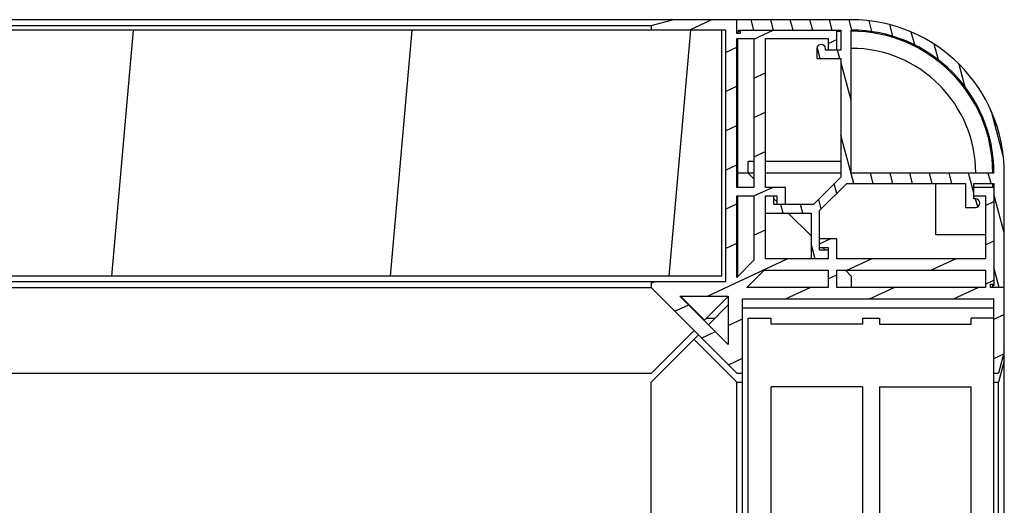
# Model space of a CAD drawing. Units: millimetres. Extents: x -1236 to 3018, y -448 to 3510.
# Drawn here: x -639 to -467, y 3425 to 3510 of the extents above; entities that cross this region are included whole.
import ezdxf

# ---------------------------------------------------------------- set-up
doc = ezdxf.new("R2010")
doc.units = ezdxf.units.MM
doc.header["$LTSCALE"] = 19.36
doc.layers.get('0').update_dxf_attribs({"linetype": 'CONTINUOUS'})

msp = doc.modelspace()

# ---------------------------------------------------------------- hatches: boundary and pattern name
at = {"linetype": 'Continuous'}
h = msp.add_hatch(dxfattribs=at)
h.set_pattern_fill('DEFAULT__63', color=1, scale=6.215285, angle=205, style=0, pattern_type=0)
h.set_pattern_definition([(205, (0, 0), (2.626693, -5.632961), [])])
edge = h.paths.add_edge_path()
edge.add_line((-496.28, 3507.76), (-513.18, 3507.76))
edge.add_line((-496.28, 3504.26), (-496.28, 3507.76))
edge.add_line((-497.78, 3504.26), (-496.28, 3504.26))
edge.add_line((-497.78, 3506.26), (-497.78, 3504.26))
edge.add_line((-508.78, 3506.26), (-497.78, 3506.26))
edge.add_line((-508.78, 3480.26), (-508.78, 3506.26))
edge.add_line((-505.28, 3480.26), (-508.78, 3480.26))
edge.add_line((-505.28, 3477.26), (-505.28, 3480.26))
edge.add_line((-506.78, 3477.26), (-505.28, 3477.26))
edge.add_line((-506.78, 3478.76), (-506.78, 3477.26))
edge.add_line((-508.78, 3478.76), (-506.78, 3478.76))
edge.add_line((-508.78, 3467.76), (-508.78, 3478.76))
edge.add_line((-497.78, 3467.76), (-508.78, 3467.76))
edge.add_line((-497.78, 3469.76), (-497.78, 3467.76))
edge.add_line((-499.28, 3469.76), (-497.78, 3469.76))
edge.add_line((-499.28, 3471.26), (-499.28, 3469.76))
edge.add_line((-496.28, 3471.26), (-499.28, 3471.26))
edge.add_line((-496.28, 3467.76), (-496.28, 3471.26))
edge.add_line((-470.28, 3467.76), (-496.28, 3467.76))
edge.add_line((-470.28, 3478.76), (-470.28, 3467.76))
edge.add_line((-472.28, 3478.76), (-470.28, 3478.76))
edge.add_line((-472.28, 3480.26), (-472.28, 3478.76))
edge.add_line((-468.78, 3480.26), (-472.28, 3480.26))
edge.add_line((-468.78, 3463.36), (-468.78, 3480.26))
edge.add_line((-469.38, 3463.36), (-468.78, 3463.36))
edge.add_line((-469.38, 3462.76), (-469.38, 3463.36))
edge.add_line((-466.98, 3462.76), (-469.38, 3462.76))
edge.add_line((-466.98, 3451.49), (-466.98, 3462.76))
edge.add_line((-466.98, 3451.49), (-467.98, 3447.76))
edge.add_line((-468.78, 3447.76), (-467.98, 3447.76))
edge.add_line((-468.78, 3460.76), (-468.78, 3447.76))
edge.add_line((-512.78, 3460.76), (-468.78, 3460.76))
edge.add_line((-512.78, 3447.76), (-512.78, 3460.76))
edge.add_line((-513.78, 3447.76), (-512.78, 3447.76))
edge.add_line((-528.78, 3462.76), (-513.78, 3447.76))
edge.add_line((-528.78, 3463.76), (-528.78, 3462.76))
edge.add_line((-515.78, 3463.76), (-528.78, 3463.76))
edge.add_line((-515.78, 3507.76), (-515.78, 3463.76))
edge.add_line((-528.78, 3507.76), (-515.78, 3507.76))
edge.add_line((-528.78, 3508.56), (-528.78, 3507.76))
edge.add_line((-528.78, 3508.56), (-525.05, 3509.56))
edge.add_line((-513.78, 3509.56), (-525.05, 3509.56))
edge.add_line((-513.78, 3507.16), (-513.78, 3509.56))
edge.add_line((-513.18, 3507.16), (-513.78, 3507.16))
edge.add_line((-513.18, 3507.76), (-513.18, 3507.16))
edge.add_line((-510.78, 3506.26), (-510.78, 3480.26))
edge.add_line((-513.78, 3506.26), (-510.78, 3506.26))
edge.add_line((-513.78, 3480.26), (-513.78, 3506.26))
edge.add_line((-510.78, 3480.26), (-513.78, 3480.26))
edge.add_line((-470.28, 3465.76), (-470.28, 3462.76))
edge.add_line((-496.28, 3465.76), (-470.28, 3465.76))
edge.add_line((-496.28, 3462.76), (-496.28, 3465.76))
edge.add_line((-470.28, 3462.76), (-496.28, 3462.76))
edge.add_line((-497.78, 3462.76), (-512.01, 3462.76))
edge.add_line((-497.78, 3465.76), (-497.78, 3462.76))
edge.add_line((-509.01, 3465.76), (-497.78, 3465.76))
edge.add_line((-512.01, 3462.76), (-509.01, 3465.76))
edge.add_line((-510.78, 3478.76), (-510.78, 3467.52))
edge.add_line((-513.78, 3478.76), (-510.78, 3478.76))
edge.add_line((-513.78, 3464.52), (-513.78, 3478.76))
edge.add_line((-510.78, 3467.52), (-513.78, 3464.52))
edge.add_line((-515.28, 3461.26), (-515.28, 3452.79))
edge.add_line((-523.74, 3461.26), (-515.28, 3461.26))
edge.add_line((-515.28, 3452.79), (-523.74, 3461.26))
h = msp.add_hatch(dxfattribs=at)
h.set_pattern_fill('DEFAULT__69', color=1, scale=3.315816, angle=285, style=0, pattern_type=0)
h.set_pattern_definition([(285, (0, 0), (3.2028327, 0.8581964), [])])
edge = h.paths.add_edge_path()
edge.add_line((-466.98, 3462.76), (-466.98, 3482.76))
edge.add_line((-469.08, 3462.76), (-466.98, 3462.76))
edge.add_line((-469.08, 3463.06), (-469.08, 3462.76))
edge.add_line((-468.78, 3463.06), (-469.08, 3463.06))
edge.add_line((-468.78, 3480.96), (-468.78, 3463.06))
edge.add_line((-472.28, 3480.96), (-468.78, 3480.96))
edge.add_line((-472.28, 3478.26), (-472.28, 3480.96))
edge.add_line((-472.03, 3478.26), (-472.28, 3478.26))
edge.add_arc((-472.03, 3477.51), 0.75, 270, 450)
edge.add_line((-473.78, 3476.76), (-472.03, 3476.76))
edge.add_line((-473.78, 3480.96), (-473.78, 3476.76))
edge.add_line((-494.52, 3480.96), (-473.78, 3480.96))
edge.add_line((-499.28, 3476.2), (-494.52, 3480.96))
edge.add_line((-499.28, 3469.26), (-499.28, 3476.2))
edge.add_line((-497.78, 3469.26), (-499.28, 3469.26))
edge.add_line((-497.78, 3467.76), (-497.78, 3469.26))
edge.add_line((-500.78, 3467.76), (-497.78, 3467.76))
edge.add_line((-500.78, 3475.76), (-500.78, 3467.76))
edge.add_line((-508.78, 3475.76), (-500.78, 3475.76))
edge.add_line((-508.78, 3478.76), (-508.78, 3475.76))
edge.add_line((-507.28, 3478.76), (-508.78, 3478.76))
edge.add_line((-507.28, 3477.26), (-507.28, 3478.76))
edge.add_line((-500.34, 3477.26), (-507.28, 3477.26))
edge.add_line((-495.58, 3482.02), (-500.34, 3477.26))
edge.add_line((-495.58, 3502.76), (-495.58, 3482.02))
edge.add_line((-499.78, 3502.76), (-495.58, 3502.76))
edge.add_line((-499.78, 3504.51), (-499.78, 3502.76))
edge.add_arc((-499.03, 3504.51), 0.75, 0, 180)
edge.add_line((-498.28, 3504.26), (-498.28, 3504.51))
edge.add_line((-495.58, 3504.26), (-498.28, 3504.26))
edge.add_line((-495.58, 3507.76), (-495.58, 3504.26))
edge.add_line((-513.48, 3507.76), (-495.58, 3507.76))
edge.add_line((-513.48, 3507.46), (-513.48, 3507.76))
edge.add_line((-513.78, 3507.46), (-513.48, 3507.46))
edge.add_line((-513.78, 3509.56), (-513.78, 3507.46))
edge.add_line((-493.78, 3509.56), (-513.78, 3509.56))
edge.add_arc((-493.78, 3482.76), 26.8, 0, 90)
edge.add_arc((-493.78, 3482.76), 25, 0, 90)
edge.add_line((-493.78, 3482.76), (-493.78, 3507.76))
edge.add_line((-468.78, 3482.76), (-493.78, 3482.76))
h = msp.add_hatch(dxfattribs=at)
h.set_pattern_fill('DEFAULT__62', color=1, scale=48.565412, angle=85, style=0, pattern_type=0)
h.set_pattern_definition([(85, (0, 0), (-48.3806, 4.23275), [])])
edge = h.paths.add_edge_path()
edge.add_line((-516.38, 3464.76), (-1146.38, 3464.76))
edge.add_line((-1146.38, 3464.76), (-1146.38, 3507.76))
edge.add_line((-516.38, 3507.76), (-1146.38, 3507.76))
edge.add_line((-516.38, 3464.76), (-516.38, 3507.76))
h = msp.add_hatch(dxfattribs=at)
h.set_pattern_fill('DEFAULT__9', color=1, scale=86.451391, angle=205, style=0, pattern_type=0)
h.set_pattern_definition([(205, (0, 0), (36.536, -78.3516), [])])
edge = h.paths.add_edge_path()
edge.add_line((-511.78, 2237.36), (-511.78, 3457.36))
edge.add_line((-511.78, 3457.36), (-507.78, 3457.36))
edge.add_line((-507.78, 3456.36), (-507.78, 3457.36))
edge.add_line((-491.78, 3456.36), (-507.78, 3456.36))
edge.add_line((-491.78, 3457.36), (-491.78, 3456.36))
edge.add_line((-491.78, 3457.36), (-488.78, 3457.36))
edge.add_line((-488.78, 3457.36), (-488.78, 3456.36))
edge.add_line((-488.78, 3456.36), (-472.78, 3456.36))
edge.add_line((-472.78, 3456.36), (-472.78, 3457.36))
edge.add_line((-468.78, 3457.36), (-472.78, 3457.36))
edge.add_line((-468.78, 2237.36), (-468.78, 3457.36))
edge.add_line((-468.78, 2237.36), (-472.78, 2237.36))
edge.add_line((-472.78, 2237.36), (-472.78, 2238.36))
edge.add_line((-488.78, 2238.36), (-472.78, 2238.36))
edge.add_line((-488.78, 2238.36), (-488.78, 2237.36))
edge.add_line((-491.78, 2237.36), (-488.78, 2237.36))
edge.add_line((-491.78, 2238.36), (-491.78, 2237.36))
edge.add_line((-491.78, 2238.36), (-507.78, 2238.36))
edge.add_line((-507.78, 2237.36), (-507.78, 2238.36))
edge.add_line((-511.78, 2237.36), (-507.78, 2237.36))
edge.add_line((-507.78, 2249.36), (-507.78, 3445.36))
edge.add_line((-491.78, 2249.36), (-507.78, 2249.36))
edge.add_line((-491.78, 3445.36), (-491.78, 2249.36))
edge.add_line((-491.78, 3445.36), (-507.78, 3445.36))
edge.add_line((-488.78, 3445.36), (-488.78, 2249.36))
edge.add_line((-488.78, 2249.36), (-472.78, 2249.36))
edge.add_line((-472.78, 2249.36), (-472.78, 3445.36))
edge.add_line((-488.78, 3445.36), (-472.78, 3445.36))

# ---------------------------------------------------------------- linework, layer by layer
at = {"color": 7, "linetype": 'Continuous'}
for p, q in [((-493.78, 3509.56), (-1168.58, 3509.56)), ((-528.78, 3508.56), (-525.05, 3509.56)), ((-513.78, 3507.16), (-513.78, 3509.56)), ((-1133.58, 3508.56), (-528.78, 3508.56)), ((-528.78, 3508.56), (-528.78, 3507.76)), ((-515.78, 3507.76), (-1146.58, 3507.76)), ((-516.38, 3464.76), (-516.38, 3507.76)), ((-515.78, 3507.76), (-515.78, 3463.76)), ((-513.78, 3507.46), (-513.48, 3507.46)), ((-513.18, 3507.16), (-513.78, 3507.16)), ((-513.78, 3480.26), (-513.78, 3506.26)), ((-513.78, 3506.26), (-510.78, 3506.26)), ((-513.68, 3507.46), (-513.68, 3507.16)), ((-513.68, 3506.26), (-513.68, 3480.26)), ((-513.48, 3507.46), (-513.48, 3507.76)), ((-513.48, 3507.76), (-495.58, 3507.76)), ((-513.48, 3507.56), (-513.18, 3507.56)), ((-513.18, 3507.76), (-513.18, 3507.16)), ((-510.78, 3506.26), (-510.78, 3480.26)), ((-508.78, 3480.26), (-508.78, 3506.26)), ((-508.78, 3506.26), (-497.78, 3506.26)), ((-497.78, 3506.26), (-497.78, 3504.26)), ((-496.28, 3504.26), (-496.28, 3507.76)), ((-496.28, 3507.56), (-495.58, 3507.56)), ((-495.58, 3507.76), (-495.58, 3504.26)), ((-493.78, 3482.76), (-493.78, 3507.76)), ((-499.78, 3504.51), (-499.78, 3502.76)), ((-498.28, 3504.26), (-498.28, 3504.51)), ((-499.78, 3502.76), (-495.58, 3502.76)), ((-495.58, 3504.26), (-498.28, 3504.26)), ((-495.58, 3502.76), (-495.58, 3482.02)), ((-511.78, 3482.76), (-511.78, 3484.76)), ((-510.78, 3484.76), (-511.78, 3484.76)), ((-495.58, 3484.76), (-508.78, 3484.76)), ((-510.78, 3482.76), (-513.68, 3482.76)), ((-511.78, 3482.76), (-510.78, 3481.76)), ((-495.58, 3482.76), (-508.78, 3482.76)), ((-495.58, 3482.02), (-500.34, 3477.26)), ((-468.78, 3482.76), (-493.78, 3482.76)), ((-466.98, 1816.36), (-466.98, 3482.76)), ((-510.78, 3480.26), (-513.78, 3480.26)), ((-505.28, 3480.26), (-508.78, 3480.26)), ((-505.28, 3477.26), (-505.28, 3480.26)), ((-499.28, 3476.2), (-494.52, 3480.96)), ((-494.52, 3480.96), (-473.78, 3480.96)), ((-478.98, 3471.93), (-478.98, 3480.96)), ((-473.78, 3480.96), (-473.78, 3476.76)), ((-472.28, 3478.26), (-472.28, 3480.96)), ((-472.28, 3480.96), (-468.78, 3480.96)), ((-468.78, 3480.26), (-472.28, 3480.26)), ((-468.98, 3480.26), (-468.98, 3480.96)), ((-468.78, 3480.96), (-468.78, 3463.06)), ((-513.78, 3464.52), (-513.78, 3478.76)), ((-513.78, 3478.76), (-510.78, 3478.76)), ((-513.68, 3478.76), (-513.68, 3464.62)), ((-510.78, 3478.76), (-510.78, 3467.52)), ((-508.78, 3467.76), (-508.78, 3478.76)), ((-508.78, 3478.76), (-506.78, 3478.76)), ((-507.28, 3477.26), (-507.28, 3478.76)), ((-506.78, 3478.76), (-506.78, 3477.26)), ((-472.28, 3478.76), (-470.28, 3478.76)), ((-470.28, 3478.76), (-470.28, 3467.76)), ((-507.28, 3478.26), (-506.78, 3477.76)), ((-500.34, 3477.26), (-507.28, 3477.26)), ((-472.03, 3478.26), (-472.28, 3478.26)), ((-508.78, 3475.76), (-500.78, 3475.76)), ((-504.78, 3475.76), (-500.78, 3471.76)), ((-500.78, 3475.76), (-500.78, 3467.76)), ((-499.28, 3469.26), (-499.28, 3476.2)), ((-473.78, 3476.76), (-472.03, 3476.76)), ((-470.28, 3471.93), (-478.98, 3471.93)), ((-496.28, 3471.26), (-499.28, 3471.26)), ((-496.28, 3467.76), (-496.28, 3471.26)), ((-499.28, 3469.76), (-497.78, 3469.76)), ((-497.78, 3469.26), (-499.28, 3469.26)), ((-498.78, 3469.76), (-498.28, 3469.26)), ((-497.78, 3469.76), (-497.78, 3467.76)), ((-510.78, 3467.52), (-513.78, 3464.52)), ((-497.78, 3467.76), (-508.78, 3467.76)), ((-470.28, 3467.76), (-496.28, 3467.76)), ((-516.38, 3464.76), (-1146.38, 3464.76)), ((-512.01, 3462.76), (-509.01, 3465.76)), ((-509.01, 3465.76), (-497.78, 3465.76)), ((-497.78, 3465.76), (-497.78, 3462.76)), ((-496.28, 3462.76), (-496.28, 3465.76)), ((-496.28, 3465.76), (-470.28, 3465.76)), ((-494.78, 3465.76), (-493.78, 3464.76)), ((-493.78, 3464.76), (-493.78, 3462.76)), ((-470.28, 3465.76), (-470.28, 3462.76)), ((-515.78, 3463.76), (-829.33, 3463.76)), ((-528.78, 3463.76), (-528.78, 3462.76)), ((-469.38, 3462.76), (-469.38, 3463.36)), ((-469.38, 3463.36), (-468.78, 3463.36)), ((-469.08, 3463.06), (-469.08, 3462.76)), ((-468.78, 3463.06), (-469.08, 3463.06)), ((-468.98, 3463.06), (-468.98, 3463.36)), ((-829.33, 3462.76), (-528.78, 3462.76)), ((-528.78, 3462.76), (-513.78, 3447.76)), ((-497.78, 3462.76), (-512.01, 3462.76)), ((-470.28, 3462.76), (-496.28, 3462.76)), ((-466.98, 3462.76), (-469.38, 3462.76)), ((-523.74, 3461.26), (-515.28, 3461.26)), ((-515.28, 3452.79), (-523.74, 3461.26)), ((-519.41, 3457.02), (-523.64, 3461.26)), ((-515.28, 3461.16), (-519.41, 3457.02)), ((-518.68, 3456.3), (-515.28, 3459.71)), ((-515.28, 3461.26), (-515.28, 3452.79)), ((-512.78, 2235.36), (-512.78, 3460.76)), ((-512.78, 3460.76), (-468.78, 3460.76)), ((-468.78, 2235.36), (-468.78, 3460.76)), ((-512.78, 3459.21), (-468.78, 3459.21)), ((-519.08, 3457.36), (-517.63, 3457.36)), ((-511.78, 2237.36), (-511.78, 3457.36)), ((-511.78, 3457.36), (-507.78, 3457.36)), ((-507.78, 3456.36), (-507.78, 3457.36)), ((-491.78, 3456.36), (-507.78, 3456.36)), ((-491.78, 3457.36), (-491.78, 3456.36)), ((-491.78, 3457.36), (-488.78, 3457.36)), ((-488.78, 3457.36), (-488.78, 3456.36)), ((-488.78, 3456.36), (-472.78, 3456.36)), ((-472.78, 3456.36), (-472.78, 3457.36)), ((-468.78, 3457.36), (-472.78, 3457.36)), ((-528.78, 3446.21), (-520.45, 3454.53)), ((-521.23, 3455.21), (-528.68, 3447.76)), ((-521.28, 3453.71), (-513.78, 3446.21)), ((-466.98, 3451.49), (-467.98, 3447.76)), ((-466.98, 3449.94), (-467.98, 3446.21)), ((-837.88, 3447.76), (-528.68, 3447.76)), ((-513.78, 3447.76), (-512.78, 3447.76)), ((-468.78, 3447.76), (-467.98, 3447.76)), ((-528.78, 3420.54), (-528.78, 3446.21)), ((-513.78, 2248.36), (-513.78, 3446.21)), ((-513.78, 3446.21), (-512.78, 3446.21)), ((-468.78, 3446.21), (-467.98, 3446.21)), ((-467.98, 2248.36), (-467.98, 3446.21)), ((-507.78, 2249.36), (-507.78, 3445.36)), ((-491.78, 3445.36), (-507.78, 3445.36)), ((-491.78, 3445.36), (-491.78, 2249.36)), ((-488.78, 3445.36), (-488.78, 2249.36)), ((-488.78, 3445.36), (-472.78, 3445.36)), ((-472.78, 2249.36), (-472.78, 3445.36))]:
    msp.add_line(p, q, dxfattribs=at)
for centre, radius, start, end in [((-493.78, 3482.76), 26.8, 0, 90), ((-493.78, 3482.76), 25, 0, 90), ((-493.78, 3482.76), 24.8, 0, 90), ((-499.03, 3504.51), 0.75, 0, 180), ((-472.03, 3477.51), 0.75, 270, 90)]:
    msp.add_arc(centre, radius, start, end, dxfattribs=at)
at = {"color": 8, "linetype": 'Continuous'}
msp.add_arc((-493.78, 3482.76), 21.8, 0, 90, dxfattribs=at)

doc.saveas('drawing.dxf')
